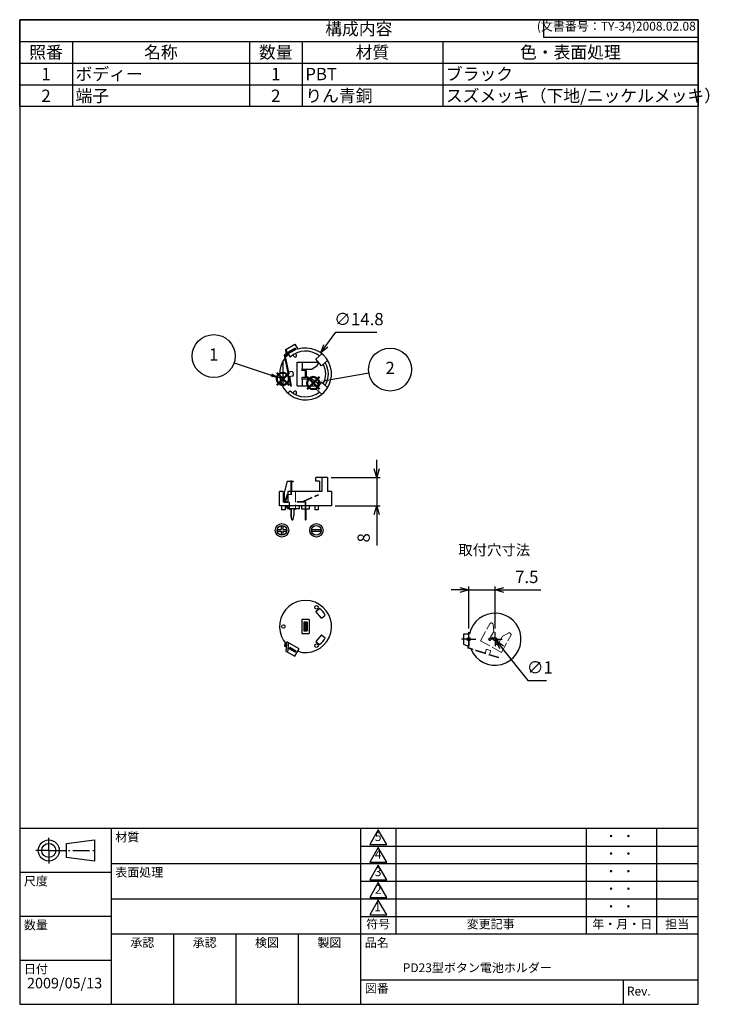
# Model space of a CAD drawing. Units: millimetres. Extents: x 5 to 201, y 5 to 285.
import ezdxf
from ezdxf.enums import TextEntityAlignment as Align

# ---------------------------------------------------------------- set-up
doc = ezdxf.new("R2010")
doc.units = ezdxf.units.MM
for name, pattern in [('AM_ISO02W050x2', [3.75, 3, -0.75]), ('AM_ISO08W050', [18, 12, -1.5, 3, -1.5]), ('AM_ISO08W050x2', [9, 6, -0.75, 1.5, -0.75]), ('gen7a', [6.875, 4.75, -0.875, 0.375, -0.875])]:
    doc.linetypes.add(name, pattern=pattern)
doc.layers.add('7A', color=4, linetype='gen7a')
doc.layers.add('RAHM2', color=1, linetype='Continuous')
doc.layers.add('AM_12', color=7, linetype='Continuous', lineweight=50, plot=False)
for name, color, linetype, lineweight in [('AM_5', 3, 'Continuous', 25), ('AM_7', 4, 'AM_ISO08W050', 25), ('zone', 3, 'Continuous', 25), ('端子', 2, 'Continuous', 25), ('端子0', 2, 'AM_ISO02W050x2', 13), ('ﾎﾞﾃﾞｨｰ', 7, 'Continuous', 25)]:
    doc.layers.add(name, color=color, linetype=linetype, lineweight=lineweight)
doc.styles.add('ACISOTS', font='isocp.shx', dxfattribs={"height": 1, "bigfont": 'extfont.shx'})
doc.styles.get("Standard").update_dxf_attribs({"font": 'ISOCP.SHX', "bigfont": 'EXTFONT.SHX'})
doc.dimstyles.new('AM_ISO$0', dxfattribs={"dimtxt": 3.5, "dimasz": 2.5, "dimexe": 1, "dimexo": 1, "dimgap": 1.5, "dimtad": 1, "dimdsep": 46, "dimtxsty": 'STANDARD', "dimblk": 'OPEN30', "dimcen": 0, "dimclrd": 3, "dimclre": 3, "dimclrt": 2, "dimadec": 0, "dimazin": 2, "dimtp": 0.1, "dimtm": 0.1, "dimtfac": 0.71, "dimtmove": 0, "dimatfit": 3, "dimldrblk": 'OPEN30', "dimfxl": 1, "dimlwd": -1, "dimlwe": -1, "dimarcsym": 0})
doc.dimstyles.new('AM_ISO$3', dxfattribs={"dimtxt": 3.5, "dimasz": 2.5, "dimexe": 1, "dimexo": 1, "dimgap": 1.5, "dimtad": 1, "dimtoh": 1, "dimdsep": 46, "dimtxsty": 'STANDARD', "dimblk": 'OPEN30', "dimcen": 0, "dimclrd": 3, "dimclre": 3, "dimclrt": 2, "dimadec": 0, "dimazin": 2, "dimtp": 0.1, "dimtm": 0.1, "dimtfac": 0.71, "dimtofl": 0, "dimtmove": 0, "dimatfit": 0, "dimldrblk": 'OPEN30', "dimfxl": 1, "dimlwd": -1, "dimlwe": -1, "dimarcsym": 0})

# ---------------------------------------------------------------- blocks, each defined once
blk = doc.blocks.new('TK-A4')
for p, q in [((149, 280), (149, 275)), ((149, 275), (193, 275))]:
    blk.add_line(p, q)
blk.add_lwpolyline([(0, 0), (193, 0), (193, 280), (0, 280)], close=True)
at = {"insert": (192.36, 276.11), "char_height": 2.5, "width": 43.0784, "attachment_point": 9}
blk.add_mtext('(文書番号：TY-34)2008.02.08', dxfattribs=at)
blk = doc.blocks.new('TK-TITLE')
for p, q in [((-193, 50), (-193, 0)), ((0, 50), (-193, 50)), ((-167, 50), (-167, 0)), ((-96, 50), (-96, 0)), ((0, 0), (0, 50)), ((-179.72, 45.75), (-171.72, 46.75)), ((-179.72, 41.75), (-179.72, 45.75)), ((-171.72, 46.75), (-171.72, 40.75)), ((-171.72, 40.75), (-179.72, 41.75)), ((-167, 40), (-96, 40)), ((-167, 37.5), (-193, 37.5)), ((-167, 30), (-96, 30)), ((-167, 25), (-193, 25)), ((-167, 20), (-96, 20)), ((-149.25, 20), (-149.25, 0)), ((-131.5, 20), (-131.5, 0)), ((-113.75, 20), (-113.75, 0)), ((-96, 20), (0, 20)), ((-167, 12.5), (-193, 12.5)), ((-96, 7), (0, 7)), ((-21.18, 0), (-21.18, 7)), ((-193, 0), (0, 0))]:
    blk.add_line(p, q)
for radius in [3, 2]:
    blk.add_circle((-184.72, 43.75), radius)
at = {"layer": '7A'}
for q in [(-184.72, 47.32), (-188.44, 43.75), (-170.94, 43.75), (-184.72, 40.04)]:
    blk.add_line((-184.72, 43.75), q, dxfattribs=at)
at = {"layer": 'RAHM2'}
for p, q in [((-91, 49.6), (-93.42, 45.4)), ((-88.58, 45.4), (-91, 49.6)), ((-86, 50), (-86, 20)), ((-31.82, 50), (-31.82, 20)), ((-11.82, 50), (-11.82, 20)), ((-96, 45), (0, 45)), ((-93.42, 45.4), (-88.58, 45.4)), ((-91, 44.6), (-93.42, 40.4)), ((-88.58, 40.4), (-91, 44.6)), ((-96, 40), (0, 40)), ((-93.42, 40.4), (-88.58, 40.4)), ((-91, 39.6), (-93.42, 35.4)), ((-88.58, 35.4), (-91, 39.6)), ((-96, 35), (0, 35)), ((-93.42, 35.4), (-88.58, 35.4)), ((-91, 34.6), (-93.42, 30.4)), ((-88.58, 30.4), (-91, 34.6)), ((-96, 30), (0, 30)), ((-93.42, 30.4), (-88.58, 30.4)), ((-91, 29.6), (-93.42, 25.4)), ((-88.58, 25.4), (-91, 29.6)), ((-93.42, 25.4), (-88.58, 25.4)), ((-96, 25), (0, 25))]:
    blk.add_line(p, q, dxfattribs=at)
for tag, p, height in [('GEN-TITLE-MAT1', (-148.96, 43.3), 3), ('GEN-TITLE-MAT2', (-148.96, 33.3), 3), ('GEN-TITLE-DES1', (-84.14, 12.83), 3.5), ('GEN-TITLE-DES2', (-84, 9.15), 2.5), ('GEN-TITLE-NR1', (-84, 2), 3), ('GEN-TITLE-NR2', (-8, 1.71), 2.5)]:
    blk.add_attdef(tag, p, '', height=height)
for tag, p in [('GEN-TITLE-SCA', (-177.82, 28.3)), ('GEN-TITLE-QTY', (-175.61, 15.8))]:
    blk.add_attdef(tag, text='', height=3).set_placement(p, align=Align.BOTTOM_RIGHT)
blk.add_attdef('GEN-TITLE-DAT', text='', height=3).set_placement((-180.22, 3.59), align=Align.BOTTOM_CENTER)
for s, p in [('5', (-91, 45.65)), ('4', (-91, 40.65)), ('3', (-91, 35.65)), ('2', (-91, 30.65)), ('1', (-91.19, 25.65))]:
    blk.add_text(s, height=2.5, dxfattribs=at).set_placement(p, align=Align.BOTTOM_CENTER)
at = {"layer": 'RAHM2', "char_height": 2.5}
for s, insert, width, attachment_point in [('材質', (-165.8, 48.8), 60, 1), ('・  ・   ', (-22.28, 47.5), 20, 5), ('・  ・   ', (-22.28, 42.5), 20, 5), ('尺度', (-191.8, 36.3), 20, 1), ('表面処理', (-165.8, 38.8), 60, 1), ('・  ・   ', (-22.28, 37.5), 20, 5), ('・  ・   ', (-22.28, 32.5), 20, 5), ('・  ・   ', (-22.28, 27.5), 20, 5), ('数量', (-191.8, 23.8), 20, 1), ('符号', (-91, 22.5), 10, 5), ('変更記事', (-59, 22.5), 45, 5), ('年・月・日', (-21.56, 22.5), 20, 5), ('担当', (-5.91, 22.5), 15, 5), ('承認', (-158.13, 18.8), 17, 2), ('承認', (-140.38, 18.8), 17, 2), ('検図', (-122.63, 18.8), 17, 2), ('製図', (-104.88, 18.8), 17, 2), ('品名', (-94.8, 18.8), 90, 1), ('日付', (-191.8, 11.3), 60, 1), ('図番', (-94.8, 5.8), 90, 1), ('Rev.', (-16.86, 3.43), 7.9365, 5)]:
    blk.add_mtext(s, dxfattribs=dict(at, insert=insert, width=width, attachment_point=attachment_point))
blk = doc.blocks.new('*S19')
at = {"layer": 'AM_12', "color": 4}
for p, q in [((78.14, 181.09), (81.64, 184.59)), ((78.14, 184.59), (81.64, 181.09))]:
    blk.add_line(p, q, dxfattribs=at)
blk.add_circle((79.89, 182.84), 1.75, dxfattribs=at)
blk = doc.blocks.new('*S20')
at = {"layer": 'AM_5', "color": 3}
blk.add_line((66.03, 187.41), (76.56, 183.94), dxfattribs=at)
blk.add_circle((60.21, 189.33), 6.12, dxfattribs=at)
at = {"layer": 'AM_5', "color": 3, "linetype": 'Continuous'}
blk.add_trace([(76.42, 183.5), (76.71, 184.37), (79.89, 182.84)], dxfattribs=at)
at = {"layer": 'AM_5', "color": 7, "insert": (60.21, 189.33), "char_height": 3.5, "attachment_point": 5, "style": 'ACISOTS'}
blk.add_mtext('1', dxfattribs=at)
blk = doc.blocks.new('*S21')
at = {"layer": 'AM_12', "color": 4}
for p, q in [((86.76, 179.9), (90.26, 183.4)), ((86.76, 183.4), (90.26, 179.9))]:
    blk.add_line(p, q, dxfattribs=at)
blk.add_circle((88.51, 181.65), 1.75, dxfattribs=at)
blk = doc.blocks.new('*S22')
at = {"layer": 'AM_5', "color": 3}
blk.add_line((104.36, 184.45), (91.96, 182.26), dxfattribs=at)
blk.add_circle((110.39, 185.51), 6.12, dxfattribs=at)
at = {"layer": 'AM_5', "color": 3, "linetype": 'Continuous'}
blk.add_trace([(91.88, 182.71), (92.04, 181.81), (88.51, 181.65)], dxfattribs=at)
at = {"layer": 'AM_5', "color": 7, "insert": (110.39, 185.51), "char_height": 3.5, "attachment_point": 5, "style": 'ACISOTS'}
blk.add_mtext('2', dxfattribs=at)
blk = doc.blocks.new('*S23')
at = {"color": 7}
for p, q in [((5, 285), (198, 285)), ((5, 260.3), (5, 285)), ((198, 285), (198, 260.3)), ((198, 260.3), (5, 260.3))]:
    blk.add_line(p, q, dxfattribs=at)
at = {"color": 1}
for p, q in [((5, 278.82), (198, 278.82)), ((20, 278.82), (20, 272.65)), ((70.36, 278.82), (70.36, 272.65)), ((85.36, 278.82), (85.36, 272.65)), ((125.36, 278.82), (125.36, 272.65)), ((5, 272.65), (198, 272.65)), ((20, 272.65), (20, 266.48)), ((70.36, 272.65), (70.36, 266.48)), ((85.36, 272.65), (85.36, 266.48)), ((125.36, 272.65), (125.36, 266.48)), ((5, 266.48), (198, 266.48)), ((20, 266.48), (20, 260.3)), ((70.36, 266.48), (70.36, 260.3)), ((85.36, 266.48), (85.36, 260.3)), ((125.36, 266.48), (125.36, 260.3))]:
    blk.add_line(p, q, dxfattribs=at)
at = {"color": 2, "insert": (101.5, 281.91), "char_height": 3.5, "attachment_point": 5, "style": 'ACISOTS'}
blk.add_mtext('構成内容', dxfattribs=at)
at = {"color": 2, "char_height": 3.5, "style": 'ACISOTS'}
for s, insert, width, attachment_point in [('照番', (12.5, 277.48), 13.2, 2), ('名称', (45.18, 277.48), 48.558, 2), ('数量', (77.86, 277.48), 13.2, 2), ('材質', (105.36, 277.48), 38.2, 2), ('色・表面処理', (161.68, 277.48), 70.842, 2), ('ボディー', (20.9, 271.3), 48.558, 1), ('ブラック', (126.26, 271.3), 70.842, 1), ('1', (12.5, 271.3), 13.2, 2), ('1', (77.86, 271.3), 13.2, 2), ('PBT', (86.26, 271.3), 38.2, 1), ('2', (12.5, 265.12), 13.2, 2), ('端子', (20.9, 265.12), 48.558, 1), ('2', (77.86, 265.12), 13.2, 2), ('りん青銅', (86.26, 265.12), 38.2, 1), ('スズメッキ（下地/ニッケルメッキ）', (126.26, 265.12), 70.842, 1)]:
    blk.add_mtext(s, dxfattribs=dict(at, insert=insert, width=width, attachment_point=attachment_point))
blk = doc.blocks.new('_Open30')
at = {"color": 0, "linetype": 'ByBlock', "lineweight": -2}
for p, q in [((-1, 0.27), (0, 0)), ((0, 0), (-1, -0.27)), ((0, 0), (-1, 0))]:
    blk.add_line(p, q, dxfattribs=at)
blk = doc.blocks.new('*D15')
at = {"layer": 'AM_5', "color": 3}
for p, q in [((92.13, 192.26), (94.95, 196.15)), ((94.95, 196.15), (106.6, 196.15))]:
    blk.add_line(p, q, dxfattribs=at)
at = {"layer": 'Defpoints', "color": 0}
for p in [(90.66, 190.24), (81.98, 178.25)]:
    blk.add_point(p, dxfattribs=at)
at = {"layer": 'AM_5', "color": 3, "xscale": 2.5, "yscale": 2.5, "zscale": 2.5, "rotation": 234.0679708976416}
blk.add_blockref('_Open30', (90.66, 190.24), dxfattribs=at)
at = {"layer": 'AM_5', "color": 2, "insert": (101.52, 199.4), "char_height": 3.5, "attachment_point": 5}
blk.add_mtext('∅14.8', dxfattribs=at)
blk = doc.blocks.new('*D16')
at = {"layer": 'AM_5', "color": 3}
for p, q in [((106.57, 157.29), (106.57, 159.79)), ((93.63, 154.79), (107.57, 154.79)), ((106.57, 154.79), (106.57, 146.79)), ((94.72, 146.79), (107.57, 146.79)), ((106.57, 144.29), (106.57, 135.46))]:
    blk.add_line(p, q, dxfattribs=at)
at = {"layer": 'Defpoints', "color": 0}
for p in [(92.63, 154.79), (106.57, 154.79), (93.72, 146.79)]:
    blk.add_point(p, dxfattribs=at)
at = {"layer": 'AM_5', "color": 3, "xscale": 2.5, "yscale": 2.5, "zscale": 2.5}
for p, rotation in [((106.57, 154.79), 270), ((106.57, 146.79), 90)]:
    blk.add_blockref('_Open30', p, dxfattribs=dict(at, rotation=rotation))
at = {"layer": 'AM_5', "color": 2, "insert": (103.32, 137.66), "char_height": 3.5, "attachment_point": 5, "rotation": 90}
blk.add_mtext('8', dxfattribs=at)
blk = doc.blocks.new('*D17')
at = {"layer": 'AM_5', "color": 3}
for p, q in [((132.75, 111.83), (132.75, 123.83)), ((140.25, 111.83), (140.25, 123.83)), ((130.25, 122.83), (127.75, 122.83)), ((132.75, 122.83), (140.25, 122.83)), ((142.75, 122.83), (153.29, 122.83))]:
    blk.add_line(p, q, dxfattribs=at)
at = {"layer": 'Defpoints', "color": 0}
for p in [(140.25, 122.83), (132.75, 110.83), (140.25, 110.83)]:
    blk.add_point(p, dxfattribs=at)
at = {"layer": 'AM_5', "color": 3, "xscale": 2.5, "yscale": 2.5, "zscale": 2.5}
blk.add_blockref('_Open30', (132.75, 122.83), dxfattribs=at)
at = {"layer": 'AM_5', "color": 3, "xscale": 2.5, "yscale": 2.5, "zscale": 2.5, "rotation": 180}
blk.add_blockref('_Open30', (140.25, 122.83), dxfattribs=at)
at = {"layer": 'AM_5', "color": 2, "insert": (149.27, 126.08), "char_height": 3.5, "attachment_point": 5}
blk.add_mtext('7.5', dxfattribs=at)
blk = doc.blocks.new('*D18')
at = {"layer": 'AM_5', "color": 3}
for p, q in [((142.11, 106.48), (149.57, 97.09)), ((149.57, 97.09), (154.92, 97.09))]:
    blk.add_line(p, q, dxfattribs=at)
at = {"layer": 'Defpoints', "color": 0}
for p in [(139.94, 109.23), (140.56, 108.44)]:
    blk.add_point(p, dxfattribs=at)
at = {"layer": 'AM_5', "color": 3, "xscale": 2.5, "yscale": 2.5, "zscale": 2.5, "rotation": 128.4292417001379}
blk.add_blockref('_Open30', (140.56, 108.44), dxfattribs=at)
at = {"layer": 'AM_5', "color": 2, "insert": (152.99, 100.34), "char_height": 3.5, "attachment_point": 5}
blk.add_mtext('∅1', dxfattribs=at)
blk = doc.blocks.new('A$C736D53F2')
at = {"layer": 'ﾎﾞﾃﾞｨｰ'}
for p, q in [((-0.65, 0.125), (-0.125, 0.125)), ((-0.65, -0.125), (-0.65, 0.125)), ((-0.125, 0.65), (0.125, 0.65)), ((-0.125, 0.65), (-0.125, 0.125)), ((0.125, 0.65), (0.125, 0.125)), ((0.125, 0.125), (0.65, 0.125)), ((0.65, 0.125), (0.65, -0.125)), ((-0.65, -0.125), (-0.125, -0.125)), ((-0.125, -0.125), (-0.125, -0.65)), ((0.125, -0.65), (-0.125, -0.65)), ((0.125, -0.125), (0.65, -0.125)), ((0.125, -0.125), (0.125, -0.65))]:
    blk.add_line(p, q, dxfattribs=at)
for radius in [0.95, 0.7]:
    blk.add_circle((0, 0), radius, dxfattribs=at)
blk = doc.blocks.new('A$C4EF1171D')
at = {"layer": 'ﾎﾞﾃﾞｨｰ'}
for p, q in [((-0.65, 0.125), (0.65, 0.125)), ((-0.65, -0.125), (-0.65, 0.125)), ((0.65, 0.125), (0.65, -0.125)), ((-0.65, -0.125), (0.65, -0.125))]:
    blk.add_line(p, q, dxfattribs=at)
for radius in [0.95, 0.7]:
    blk.add_circle((0, 0), radius, dxfattribs=at)

msp = doc.modelspace()

# ---------------------------------------------------------------- linework, layer by layer
at = {"layer": 'AM_7', "linetype": 'AM_ISO08W050x2'}
for p, q in [((132.747, 108.834), (132.747, 110.834)), ((140.247, 108.834), (140.247, 110.834)), ((132.747, 108.834), (130.747, 108.834)), ((132.747, 108.834), (134.747, 108.834)), ((132.747, 108.834), (132.747, 106.834)), ((140.247, 108.834), (138.247, 108.834)), ((140.247, 108.834), (142.247, 108.834)), ((140.247, 108.834), (140.247, 106.834))]:
    msp.add_line(p, q, dxfattribs=at)
at = {"layer": 'zone'}
for centre in [(132.747, 108.834), (140.247, 108.834)]:
    msp.add_circle(centre, 0.5, dxfattribs=at)
at = {"layer": '端子'}
for p, q in [((80.468, 189.814), (83.429, 191.485)), ((80.567, 189.64), (83.528, 191.311)), ((83.429, 191.485), (83.528, 191.311)), ((82.156, 180.779), (80.371, 189.6)), ((81.559, 184.739), (80.567, 189.64)), ((82.441, 184.918), (81.363, 184.699)), ((82.699, 183.643), (81.621, 183.425)), ((82.352, 180.818), (81.817, 183.465)), ((82.677, 184.761), (82.855, 183.879)), ((82.352, 180.818), (82.156, 180.779)), ((81.14, 153.786), (80.342, 150.786)), ((81.14, 153.786), (82.835, 153.786)), ((82.132, 153.686), (82.132, 150.786)), ((82.328, 153.686), (82.328, 150.786)), ((82.835, 153.586), (82.328, 153.586)), ((82.835, 153.786), (82.835, 153.586)), ((80.342, 147.786), (80.342, 150.786)), ((81.14, 149.986), (80.342, 147.786)), ((81.329, 149.967), (80.538, 147.786)), ((81.329, 149.986), (81.14, 149.986)), ((80.342, 147.786), (81.329, 147.786)), ((81.863, 145.786), (82.084, 145.786)), ((83.18, 145.786), (83.303, 145.786)), ((82.186, 145.586), (82.186, 144.005)), ((82.4, 142.869), (82.189, 143.968)), ((82.284, 145.586), (82.284, 144.005)), ((82.498, 142.869), (82.287, 143.968)), ((82.766, 142.869), (82.977, 143.968)), ((82.98, 145.586), (82.98, 144.005)), ((82.632, 142.786), (82.534, 142.786)), ((80.535, 107.899), (80.371, 107.086)), ((80.468, 106.873), (80.862, 106.65)), ((80.699, 107.699), (80.567, 107.047)), ((80.567, 107.047), (80.888, 106.866)), ((81.688, 106.184), (81.786, 106.359)), ((81.688, 106.184), (83.429, 105.201)), ((81.786, 106.359), (83.528, 105.375)), ((82.308, 106.064), (82.21, 105.889)), ((83.005, 105.67), (82.907, 105.496)), ((83.429, 105.201), (83.528, 105.375))]:
    msp.add_line(p, q, dxfattribs=at)
at = {"layer": '端子', "color": 5}
for p, q in [((83.919, 180.845), (83.919, 187.645)), ((83.919, 187.645), (89.462, 187.645)), ((85.419, 185.645), (85.419, 187.645)), ((85.419, 185.645), (88.091, 185.645)), ((86.419, 185.245), (85.419, 185.245)), ((86.419, 183.245), (86.419, 185.245)), ((88.091, 185.645), (89.683, 186.708)), ((86.419, 183.245), (85.419, 183.245)), ((85.419, 180.845), (85.419, 182.845)), ((85.419, 182.845), (88.091, 182.845)), ((88.091, 182.845), (89.683, 181.783)), ((83.919, 180.845), (89.462, 180.845)), ((86.219, 145.786), (86.219, 142.786)), ((86.219, 145.786), (86.419, 145.786)), ((86.419, 145.786), (86.419, 142.786)), ((86.219, 142.786), (86.419, 142.786)), ((86.419, 113.441), (86.169, 113.441)), ((86.219, 113.441), (86.219, 111.441)), ((86.419, 112.841), (86.219, 112.841)), ((86.419, 112.041), (86.219, 112.041)), ((86.419, 113.441), (86.419, 111.441)), ((86.419, 111.441), (86.169, 111.441))]:
    msp.add_line(p, q, dxfattribs=at)
at = {"layer": '端子'}
for centre, radius, start, end in [((80.567, 189.64), 0.2, 119.44438, 191.44438), ((82.481, 184.721), 0.2, 11.44438, 101.44438), ((82.659, 183.839), 0.2, 281.44438, 11.44438), ((82.032, 153.686), 0.1, 360, 90), ((82.228, 153.686), 0.1, 360, 90), ((81.863, 145.986), 0.2, 210, 270), ((81.961, 145.986), 0.2, 210, 270), ((81.986, 145.586), 0.2, 360, 90), ((82.084, 145.586), 0.2, 360, 90), ((83.18, 145.586), 0.2, 90, 180), ((83.303, 145.986), 0.2, 270, 330), ((82.386, 144.005), 0.2, 180, 190.86107), ((82.484, 144.005), 0.2, 180, 190.86107), ((82.534, 142.936), 0.15, 206.785, 270), ((82.632, 142.936), 0.15, 206.785, 333.215), ((82.78, 144.005), 0.2, 349.13893, 0), ((80.567, 107.047), 0.2, 168.55562, 240.55562)]:
    msp.add_arc(centre, radius, start, end, dxfattribs=at)
at = {"layer": '端子', "color": 5}
for centre, radius, start, end in [((85.419, 185.445), 0.2, 90, 270), ((89.319, 187.185), 0.6, 307.39553, 359.23869), ((85.419, 183.045), 0.2, 90, 270), ((89.319, 181.306), 0.6, 0.76131, 52.60447)]:
    msp.add_arc(centre, radius, start, end, dxfattribs=at)
for points in [[(89.462, 187.645), (89.521, 187.645), (89.584, 187.632), (89.692, 187.586), (89.744, 187.55), (89.845, 187.445), (89.885, 187.372), (89.914, 187.254), (89.919, 187.215), (89.919, 187.177)], [(89.462, 180.845), (89.521, 180.845), (89.584, 180.859), (89.692, 180.905), (89.744, 180.941), (89.845, 181.046), (89.885, 181.118), (89.914, 181.237), (89.919, 181.276), (89.919, 181.314)]]:
    msp.add_open_spline(points, degree=3, knots=[9.424778, 9.424778, 9.424778, 9.424778, 9.8212563, 9.8212563, 10.2177347, 10.2177347, 10.7480774, 10.7480774, 10.9955743, 10.9955743, 10.9955743, 10.9955743], dxfattribs=at)
at = {"layer": '端子0', "color": 5}
for p, q in [((86.219, 183.245), (86.219, 185.245)), ((85.419, 147.986), (89.919, 149.986)), ((85.5, 147.803), (90, 149.803)), ((89.919, 149.986), (90, 149.803)), ((83.919, 147.986), (85.419, 147.986)), ((83.919, 147.786), (83.919, 147.986)), ((86.219, 147.786), (83.919, 147.786)), ((85.911, 147.986), (86.219, 147.986)), ((86.219, 147.786), (86.219, 145.786)), ((86.419, 147.786), (86.419, 145.786))]:
    msp.add_line(p, q, dxfattribs=at)
at = {"layer": '端子0'}
for p, q in [((82.228, 149.986), (81.329, 149.986)), ((81.336, 149.986), (81.329, 149.967)), ((82.132, 150.786), (82.132, 150.086)), ((82.328, 150.786), (82.328, 150.086)), ((83.503, 150.786), (82.328, 150.786)), ((83.503, 150.786), (83.503, 145.986)), ((81.329, 147.786), (81.761, 147.786)), ((81.663, 147.786), (81.663, 145.986)), ((81.761, 147.786), (81.761, 145.986))]:
    msp.add_line(p, q, dxfattribs=at)
at = {"layer": '端子0', "color": 8}
for p, q in [((136.109, 108.392), (138.807, 113.234)), ((139.887, 111.063), (139.734, 112.971)), ((132.509, 108.436), (132.519, 109.236)), ((132.719, 109.234), (132.519, 109.236)), ((132.709, 108.434), (132.719, 109.234)), ((138.586, 108.729), (139.887, 111.063)), ((139.422, 109.408), (138.936, 108.534)), ((141.072, 108.26), (139.325, 109.233)), ((141.17, 108.434), (139.422, 109.408)), ((141.032, 107.366), (142.333, 109.701)), ((142.049, 105.082), (144.747, 109.925)), ((142.333, 109.701), (144.036, 110.574)), ((132.486, 106.433), (132.483, 106.885)), ((132.709, 108.434), (132.509, 108.436)), ((132.686, 106.434), (132.709, 108.434)), ((137.449, 104.916), (132.686, 106.434)), ((142.049, 105.082), (136.109, 108.392)), ((139.947, 109.116), (139.849, 108.941)), ((140.645, 108.726), (140.548, 108.552)), ((141.17, 108.434), (140.683, 107.561)), ((141.2, 103.51), (132.625, 106.244)), ((137.723, 105.773), (137.389, 104.725)), ((137.974, 105.903), (138.832, 105.63)), ((138.961, 105.378), (138.627, 104.33)), ((141.26, 103.701), (138.688, 104.521)), ((141.26, 103.701), (141.2, 103.51))]:
    msp.add_line(p, q, dxfattribs=at)
at = {"layer": '端子0'}
for centre, radius, start, end in [((82.032, 150.086), 0.1, 270, 360), ((82.228, 150.086), 0.1, 270, 360), ((81.863, 145.986), 0.2, 180, 210), ((81.961, 145.986), 0.2, 180, 210), ((83.303, 145.986), 0.2, 330, 0)]:
    msp.add_arc(centre, radius, start, end, dxfattribs=at)
at = {"layer": '端子0', "color": 5}
for centre, start, end in [((85.419, 147.986), 270, 293.96249), ((86.219, 147.786), 360, 90)]:
    msp.add_arc(centre, 0.2, start, end, dxfattribs=at)
at = {"layer": '端子0', "color": 8}
for centre, radius, start, end in [((139.14, 112.885), 0.6, 8.27053, 60.11369), ((144.275, 110.024), 0.6, 61.63631, 113.47947), ((132.686, 106.434), 0.2, 180.31938, 252.31938), ((138.761, 108.632), 0.2, 150.875, 330.875), ((140.858, 107.463), 0.2, 150.875, 330.875), ((137.913, 105.712), 0.2, 72.31938, 162.31938), ((138.771, 105.439), 0.2, 342.31938, 72.31938)]:
    msp.add_arc(centre, radius, start, end, dxfattribs=at)
for points in [[(138.807, 113.234), (138.836, 113.286), (138.878, 113.335), (138.971, 113.406), (139.028, 113.434), (139.169, 113.471), (139.251, 113.471), (139.369, 113.439), (139.406, 113.424), (139.439, 113.405)], [(144.747, 109.925), (144.776, 109.976), (144.795, 110.038), (144.807, 110.154), (144.801, 110.218), (144.759, 110.357), (144.715, 110.427), (144.625, 110.51), (144.593, 110.533), (144.56, 110.552)]]:
    msp.add_open_spline(points, degree=3, knots=[9.424778, 9.424778, 9.424778, 9.424778, 9.8212563, 9.8212563, 10.2177347, 10.2177347, 10.7480774, 10.7480774, 10.9955743, 10.9955743, 10.9955743, 10.9955743], dxfattribs=at)
at = {"layer": 'ﾎﾞﾃﾞｨｰ'}
for p, q in [((80.699, 191.236), (83.312, 192.711)), ((80.838, 190.079), (80.699, 191.236)), ((80.699, 191.236), (81.228, 190.3)), ((83.392, 191.55), (81.215, 190.321)), ((83.564, 191.246), (81.387, 190.017)), ((81.688, 190.502), (81.651, 190.567)), ((83.312, 192.711), (84.104, 191.306)), ((83.392, 191.55), (83.564, 191.246)), ((79.919, 180.53), (79.919, 187.96)), ((80.929, 189.316), (80.863, 189.864)), ((81.326, 190.125), (81.936, 189.045)), ((81.823, 190.262), (81.786, 190.328)), ((83.021, 189.274), (82.781, 189.698)), ((83.717, 189.667), (83.478, 190.092)), ((89.253, 188.483), (90.977, 189.995)), ((90.901, 186.603), (89.253, 188.483)), ((90.901, 186.603), (92.625, 188.116)), ((86.469, 185.245), (86.169, 185.245)), ((86.469, 185.245), (86.469, 183.245)), ((86.469, 183.245), (86.169, 183.245)), ((81.936, 179.445), (81.329, 178.781)), ((83.021, 179.217), (82.781, 178.792)), ((90.901, 181.887), (89.253, 180.008)), ((89.253, 180.008), (90.977, 178.495)), ((90.901, 181.887), (92.625, 180.374)), ((83.717, 178.824), (83.478, 178.399)), ((89.253, 153.786), (89.253, 154.786)), ((92.625, 154.786), (89.253, 154.786)), ((90.977, 154.786), (90.977, 150.786)), ((92.625, 154.786), (92.625, 150.786)), ((90.289, 153.786), (89.253, 153.786)), ((90.289, 153.786), (90.289, 150.786)), ((79.919, 150.786), (78.919, 150.786)), ((78.919, 146.786), (78.919, 150.786)), ((79.919, 150.786), (79.919, 147.786)), ((81.329, 150.786), (81.329, 147.786)), ((90.977, 150.786), (81.329, 150.786)), ((93.719, 150.786), (92.625, 150.786)), ((93.719, 150.786), (93.719, 146.786)), ((93.719, 146.786), (78.919, 146.786)), ((79.519, 146.786), (79.519, 145.636)), ((80.519, 145.636), (79.519, 145.636)), ((81.329, 147.786), (79.919, 147.786)), ((80.519, 146.786), (80.519, 145.636)), ((84.491, 145.886), (81.171, 145.886)), ((84.491, 146.786), (84.491, 145.886)), ((85.319, 145.786), (85.319, 146.786)), ((87.319, 145.786), (85.319, 145.786)), ((87.319, 146.786), (87.319, 145.786)), ((88.969, 146.786), (88.969, 145.636)), ((89.969, 145.636), (88.969, 145.636)), ((89.969, 146.786), (89.969, 145.636)), ((89.253, 116.678), (90.289, 117.588)), ((90.901, 114.799), (89.253, 116.678)), ((90.901, 114.799), (91.938, 115.708)), ((87.319, 114.441), (85.319, 114.441)), ((85.319, 114.441), (85.319, 110.441)), ((85.819, 113.691), (86.169, 113.441)), ((86.819, 113.691), (85.819, 113.691)), ((85.819, 113.691), (85.819, 111.191)), ((86.169, 111.441), (86.169, 113.441)), ((86.469, 113.441), (86.169, 113.441)), ((86.819, 113.691), (86.469, 113.441)), ((86.469, 111.441), (86.469, 113.441)), ((86.819, 113.691), (86.819, 111.191)), ((87.319, 114.441), (87.319, 110.441)), ((85.319, 110.441), (87.319, 110.441)), ((85.819, 111.191), (86.169, 111.441)), ((85.819, 111.191), (86.819, 111.191)), ((86.469, 111.441), (86.169, 111.441)), ((86.819, 111.191), (86.469, 111.441)), ((90.901, 110.083), (89.253, 108.204)), ((90.901, 110.083), (91.938, 109.174)), ((81.008, 108.032), (80.699, 105.451)), ((84.491, 106.066), (81.008, 108.032)), ((81.48, 107.766), (81.171, 105.184)), ((81.823, 106.424), (81.651, 106.119)), ((83.564, 105.441), (81.823, 106.424)), ((89.253, 108.204), (90.289, 107.295)), ((80.699, 105.451), (83.312, 103.976)), ((83.392, 105.136), (81.651, 106.119)), ((83.312, 103.976), (84.491, 106.066)), ((83.392, 105.136), (83.564, 105.441))]:
    msp.add_line(p, q, dxfattribs=at)
at = {"layer": 'ﾎﾞﾃﾞｨｰ', "color": 8}
for p, q in [((131.389, 110.327), (133.001, 110.336)), ((131.406, 107.327), (131.389, 110.327)), ((132.483, 106.885), (131.406, 107.327))]:
    msp.add_line(p, q, dxfattribs=at)
at = {"layer": 'ﾎﾞﾃﾞｨｰ'}
for centre in [(89.469, 117.897), (80.019, 112.441), (89.469, 106.985)]:
    msp.add_circle(centre, 0.5, dxfattribs=at)
for centre, radius, start, end in [((86.319, 184.245), 7.4, 141.70791, 107.41085), ((86.319, 184.245), 6.5, 52.35169, 132.39947), ((86.319, 184.245), 7.4, 130.80136, 139.70775), ((83.369, 189.47), 0.4, 209.44438, 29.44438), ((86.319, 184.245), 5.75, 331.29165, 28.70835), ((86.319, 184.245), 6.5, 329.82328, 30.17672), ((86.319, 184.245), 6.5, 227.60053, 307.64831), ((83.369, 179.02), 0.4, 330.55562, 150.55562), ((80.172, 145.936), 1, 357.12487, 58.19433), ((80.481, 145.936), 1, 357.12487, 58.19433), ((86.319, 112.441), 7.4, 252.58915, 223.25285), ((86.319, 112.441), 6.5, 30.17672, 52.35169), ((86.319, 112.441), 6.5, 307.64831, 329.82328)]:
    msp.add_arc(centre, radius, start, end, dxfattribs=at)
at = {"layer": 'ﾎﾞﾃﾞｨｰ', "color": 8}
msp.add_arc((140.247, 108.834), 7.4, 202.58291, 168.28585, dxfattribs=at)

# ---------------------------------------------------------------- block references
at = {"lineweight": 0}
msp.add_blockref('TK-A4', (5, 5), dxfattribs=at)
msp.add_blockref('*S23', (0, 0))
at = {"xscale": 2, "yscale": 2, "zscale": 2}
for name, p in [('A$C736D53F2', (79.632, 139.786)), ('A$C4EF1171D', (89.419, 139.786))]:
    msp.add_blockref(name, p, dxfattribs=at)
at = {"lineweight": 0}
msp.add_blockref('TK-TITLE', (198, 5), dxfattribs=at).add_auto_attribs({'GEN-TITLE-DAT': '2009/05/13', 'GEN-TITLE-DES2': 'PD23型ボタン電池ホルダー'})
at = {"layer": 'AM_12'}
for name in ['*S19', '*S21']:
    msp.add_blockref(name, (0, 0), dxfattribs=at)
at = {"layer": 'AM_5'}
for name in ['*S20', '*S22']:
    msp.add_blockref(name, (0, 0), dxfattribs=at)

# ---------------------------------------------------------------- texts
at = {"insert": (140.016, 134.199), "char_height": 3, "width": 33.84371, "attachment_point": 5}
msp.add_mtext('{\\fMS PGothic|b0|i0|c128|p50;取付穴寸法}', dxfattribs=at)

# ---------------------------------------------------------------- dimensions: what is measured, and where the dimension line sits
at = {"layer": 'AM_5'}
for p1, p2, picture, middle in [((81.976, 178.253), (90.661, 190.237), '*D15', (101.523, 196.152)), ((139.937, 109.225), (140.558, 108.442), '*D18', (152.994, 97.085))]:
    dim = msp.add_diameter_dim_2p(p1=p1, p2=p2, dimstyle='AM_ISO$3', dxfattribs=at)
    dim.commit()
    dim.dimension.update_dxf_attribs({"geometry": picture, "text_midpoint": middle, "dimtype": 163})
dim = msp.add_linear_dim(base=(106.569, 154.786), p1=(93.719, 146.786), p2=(92.625, 154.786), angle=90, dimstyle='AM_ISO$0', dxfattribs=at)
dim.commit()
dim.dimension.update_dxf_attribs({"geometry": '*D16', "text_midpoint": (106.569, 137.661), "dimtype": 160})
dim = msp.add_linear_dim(base=(140.247, 122.834), p1=(132.747, 110.834), p2=(140.247, 110.834), dimstyle='AM_ISO$0', dxfattribs=at)
dim.commit()
dim.dimension.update_dxf_attribs({"geometry": '*D17', "text_midpoint": (149.27, 126.084)})

doc.saveas('drawing.dxf')
